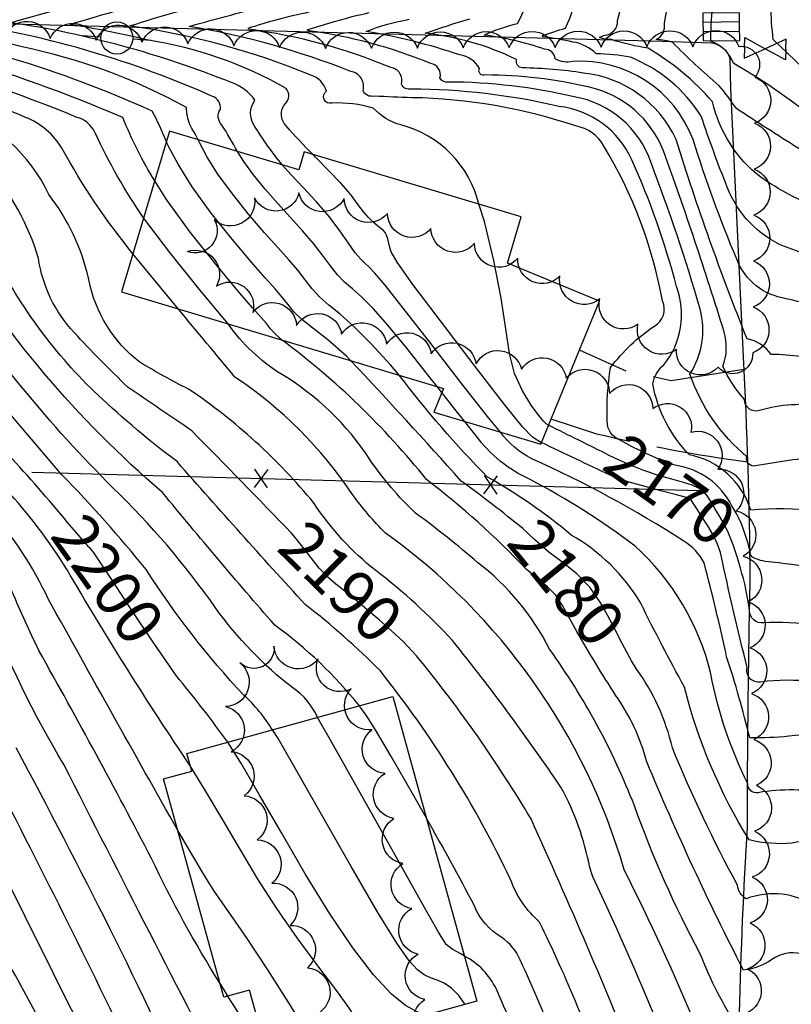
# Model space of a CAD drawing. Extents: x 4325288 to 4328245, y 194105 to 196975.
# Drawn here: x 4326586 to 4326754, y 195603 to 195817 of the extents above; entities that cross this region are included whole.
import ezdxf

# ---------------------------------------------------------------- set-up
doc = ezdxf.new("R2010")
doc.units = 0
doc.header["$LTSCALE"] = 100
doc.header["$MEASUREMENT"] = 0
doc.linetypes.add('PAVDWY', pattern=[0.26, 0.2, -0.06])
doc.layers.get('0').update_dxf_attribs({"linetype": 'CONTINUOUS'})
for name, color, linetype in [('C-INDX', 4, 'CONTINUOUS'), ('C-INDX-CL', 4, 'CONTINUOUS'), ('C-INDXLBL', 4, 'CONTINUOUS'), ('C-INTRM', 44, 'CONTINUOUS'), ('C-INTRM-CL', 44, 'CONTINUOUS'), ('M-FENCE', 8, 'CONTINUOUS'), ('M-FENCE-PAT', 8, 'CONTINUOUS'), ('M-VEGL', 3, 'CONTINUOUS'), ('P-PAVDW', 7, 'PAVDWY'), ('R-CURBRD', 6, 'CONTINUOUS'), ('S-BUILDING', 4, 'CONTINUOUS'), ('U-CATCHBSN', 5, 'CONTINUOUS'), ('U-PWRPOLE', 7, 'CONTINUOUS'), ('U-VALVE', 7, 'CONTINUOUS')]:
    doc.layers.add(name, color=color, linetype=linetype)
doc.styles.add('ITALIC', font='ROMANS.SHX', dxfattribs={"oblique": 25})

# ---------------------------------------------------------------- blocks, each defined once
blk = doc.blocks.new('PPOLE')
at = {"linetype": 'CONTINUOUS'}
for p, q in [((-0.035, 0), (-0.075, 0)), ((0.035, 0), (0.075, 0))]:
    blk.add_line(p, q, dxfattribs=at)
blk.add_circle((0, 0), 0.035, dxfattribs=at)
blk = doc.blocks.new('CB')
at = {"linetype": 'CONTINUOUS'}
for p, q in [((0.04, 0.03), (-0.04, 0.03)), ((-0.04, 0.03), (-0.04, -0.03)), ((0.04, 0), (0.04, 0.03)), ((0.04, 0.01), (-0.04, 0.01)), ((0.04, -0.03), (0.04, 0)), ((-0.04, -0.01), (0.04, -0.01)), ((-0.04, -0.03), (0.04, -0.03))]:
    blk.add_line(p, q, dxfattribs=at)
blk = doc.blocks.new('VALVE')
at = {"linetype": 'CONTINUOUS'}
for p, q in [((-0.045, 0), (-0.045, 0.0225)), ((-0.045, 0.0225), (0, 0)), ((0.045, 0.0225), (0, 0)), ((0.045, 0), (0.045, 0.0225)), ((-0.045, -0.0225), (0, 0)), ((-0.045, 0), (-0.045, -0.0225)), ((0.045, -0.0225), (0, 0)), ((0.045, 0), (0.045, -0.0225))]:
    blk.add_line(p, q, dxfattribs=at)
blk = doc.blocks.new('FP')
at = {"linetype": 'CONTINUOUS'}
for p, q in [((0.0143, -0.02), (-0.0143, 0.02)), ((-0.0143, -0.02), (0.0143, 0.02))]:
    blk.add_line(p, q, dxfattribs=at)

msp = doc.modelspace()

# ---------------------------------------------------------------- linework, layer by layer
at = {"layer": 'C-INDX'}
for points, elevation in [([(4326685.96, 195777.2, 0.278521), (4326668.98, 195794.47, -0.134794), (4326662.93, 195798.15, 0.079725), (4326653.98, 195799.23, -0.858932), (4326652.81, 195801.82, 0.251218), (4326649.35, 195805.3, 0.062949), (4326609.97, 195816.02, -0.026212), (4326630.42, 195821.7, 0.311015), (4326633.25, 195825.44, 0.199827), (4326633.54, 195835.18, -0.031292), (4326630.65, 195843.88, 0.215727), (4326632.91, 195844.26, -0.078975), (4326622.5, 195857.85, -0.810099), (4326620.34, 195857.43, 0.06463), (4326605.48, 195868.48, 0.048966), (4326592.85, 195868.55, -0.000666), (4326583.5, 195901.51, 0.028595), (4326565.62, 195912.91, -0.050508), (4326538.22, 195920.68, -0.025804), (4326520.21, 195938.13, 0.045205), (4326491.79, 195942.74, -0.049004), (4326484.48, 195942.99)], 2170), ([(4326645.14, 195705.61, 0.002504), (4326623.42, 195727.88, 0.000976), (4326609.57, 195737.33, -0.016367), (4326597.81, 195749.3, -0.152009), (4326590.05, 195765.4, 0.232375), (4326560.35, 195798.04, 0.052842), (4326510.4, 195813.28, 0.001483), (4326480.16, 195819.62, 0.002948), (4326523.93, 195830.14, 0.404297), (4326526.41, 195833.29, 0.041468), (4326521.68, 195844.92, -0.643881), (4326523.18, 195846.33, 0.093311), (4326504.76, 195853.79, -0.108738), (4326497.92, 195857.97, 0.1111), (4326475.59, 195865.98, -0.117217), (4326457.32, 195875.95, 0.046382), (4326443.99, 195902.97, -0.049839), (4326439.31, 195909.54, -0.137133), (4326421.63, 195925.01, 0.019412), (4326392.8, 195933.89, -0.138611), (4326379.02, 195937.5)], 2190), ([(4326596.41, 195707.9, 0.029261), (4326569.76, 195736.63, 0.050728), (4326517, 195791.29, 0.086274), (4326476.58, 195808.02, 0.009767), (4326415.12, 195821.38, 0.001271), (4326446.96, 195829, 0.054713), (4326457.73, 195832.95, 0.511871), (4326458.19, 195839.41, 0.050848), (4326448.8, 195847.67), (4326452.1, 195848.44, 0.032058), (4326437.58, 195854.7, 0.052924), (4326406.27, 195863.96, -0.040991), (4326345.57, 195878.35), (4326345.03, 195878.47)], 2200), ([(4326882.87, 195666.15, -0.004857), (4326868.32, 195678.21, 0.001371), (4326854.41, 195696.2, -0.017135), (4326845.88, 195712.16, 0.158161), (4326836.23, 195721.58, -0.105017), (4326829.88, 195727.59, 0.229308), (4326803.61, 195737.25, -0.252329), (4326799.5, 195740.64, 0.039217), (4326777.11, 195780.96, 1.020089), (4326776.36, 195780.83, -0.049606), (4326761.07, 195794.04, 0.048985), (4326741.46, 195807.83, 0.222351), (4326736.45, 195812.72, -0.033096), (4326737.74, 195827.45, 0.060576), (4326734.09, 195844.65, 0.288654), (4326735.91, 195845.37, -0.02625), (4326715.85, 195860.64, -0.232103), (4326710.8, 195868.2, 0.246883), (4326704.26, 195877.34), (4326703.27, 195877.98)], 2150), ([(4326617.92, 195790.77, 0.034376), (4326614.79, 195797.5, 0.065043), (4326552.43, 195816.39, 0.006824), (4326545.06, 195817.82, -0.060293), (4326549.37, 195819.16)], 2180), ([(4326792.75, 195695.46, 0.008318), (4326786.99, 195697.75, -0.242532), (4326785.03, 195702.54, 0.074045), (4326775.27, 195737.21, -0.483227), (4326772.36, 195737.11, -0.005528), (4326762.58, 195742.5, 0.077188), (4326749.63, 195744.49, 0.19426), (4326744.38, 195747.89, -0.020114), (4326728.93, 195791.3, 0.262724), (4326708.73, 195805.78, 0.03299), (4326695.43, 195806.89, -0.472952), (4326694.18, 195808.7, 0.088113), (4326674.25, 195814.43, -0.016462), (4326684, 195817.55, 0.273765)], 2160), ([(4326695.53, 195706.58, 0.014576), (4326682.13, 195716.93, 0.005564), (4326658.1, 195743.13)], 2180), ([(4326714.36, 195722.51, 0.000817), (4326701.16, 195729.07)], 2170), ([(4326797.98, 195645.2, 0.037711), (4326783.72, 195672.04, -0.270904), (4326774.08, 195684.68, -0.470585), (4326770.01, 195683.35, 0.078037), (4326748, 195686.09, -0.469052), (4326744.92, 195688.75, 0.039377), (4326742.94, 195697.94)], 2170), ([(4326737.14, 195564.77, -0.182565), (4326735.52, 195566.69, 0.053612), (4326725.5, 195579.59, -0.085133), (4326721.18, 195587.65, 0.010537), (4326697.33, 195643.35, 0.036838), (4326672.97, 195678.15)], 2190), ([(4326786.72, 195574.6, -0.066629), (4326776.67, 195588.3, 0.051154), (4326772.62, 195610.49), (4326772.02, 195612.22, 1.330717), (4326771.64, 195612.16), (4326769.97, 195613.26, -0.015308), (4326759.47, 195624.24, 0.240589), (4326744.2, 195625.96, -0.255076), (4326742.31, 195628.91, -0.026253), (4326728.1, 195658.83, 0.100114), (4326720.21, 195676.14)], 2180), ([(4326631.27, 195660.08, 0.017103), (4326620.7, 195673.75)], 2200), ([(4326678.87, 195502.25, 0.019815), (4326678.78, 195518.42, 0.113531), (4326672.76, 195516.18, -0.006993), (4326662.72, 195524.2, 0.010996), (4326638.12, 195530.23, -0.036344), (4326630.54, 195565.15, -0.437507), (4326631.51, 195566.49, 0.049827), (4326624.82, 195579.3, 0.016234), (4326585.17, 195658.82)], 2210)]:
    msp.add_lwpolyline(points, format="xyb", dxfattribs=dict(at, elevation=elevation))
at = {"layer": 'C-INDX-CL'}
for points, elevation in [([(4326658.1, 195743.13), (4326657.19, 195744.04), (4326653.07, 195747.66), (4326649.84, 195750.19), (4326647.42, 195752.1), (4326645.69, 195753.79), (4326644.36, 195755.41), (4326643.09, 195757.04), (4326641.57, 195758.82), (4326639.44, 195761.19), (4326636.38, 195764.68), (4326632.26, 195769.58), (4326627.7, 195775.28), (4326623.55, 195780.97), (4326620.45, 195785.92), (4326618.33, 195789.92), (4326617.92, 195790.77)], 2180), ([(4326701.16, 195729.07), (4326701.13, 195729.08), (4326700.65, 195729.38), (4326700.07, 195729.97), (4326699.06, 195731.23), (4326697.39, 195733.46), (4326695.46, 195736.56), (4326693.76, 195740.35), (4326692.66, 195744.73), (4326691.84, 195750.05), (4326690.83, 195756.76), (4326689.25, 195764.96), (4326687.19, 195773.45), (4326685.96, 195777.2)], 2170), ([(4326742.94, 195697.94), (4326742.28, 195700.19), (4326741.34, 195703.01), (4326740.33, 195705.58), (4326739.3, 195707.7), (4326738.3, 195709.45), (4326737.38, 195710.98), (4326736.56, 195712.37), (4326735.77, 195713.62), (4326734.89, 195714.64), (4326733.83, 195715.41), (4326732.42, 195716.03), (4326730.52, 195716.62), (4326728.02, 195717.32), (4326725.07, 195718.17), (4326721.88, 195719.24), (4326718.64, 195720.54), (4326715.43, 195721.99), (4326714.36, 195722.51)], 2170), ([(4326620.7, 195673.75), (4326619.91, 195674.78), (4326615.15, 195681.64), (4326610.05, 195689.3), (4326605.79, 195695.8), (4326603.22, 195699.68), (4326602.02, 195701.42), (4326601.56, 195702.01), (4326601.3, 195702.28), (4326601.04, 195702.54), (4326600.64, 195702.95), (4326599.92, 195703.76), (4326598.39, 195705.55), (4326596.41, 195707.9)], 2200), ([(4326720.21, 195676.14), (4326719.24, 195677.76), (4326717.14, 195681.57), (4326714.97, 195685.83), (4326712.68, 195690.09), (4326710.16, 195693.85), (4326707.33, 195696.74), (4326704.29, 195699.11), (4326701.18, 195701.45), (4326698.13, 195704.11), (4326695.53, 195706.58)], 2180), ([(4326672.97, 195678.15), (4326672.39, 195678.87), (4326669.55, 195681.9), (4326666.86, 195684.41), (4326664.22, 195686.7), (4326661.57, 195688.97), (4326659.03, 195691.13), (4326656.76, 195692.98), (4326654.85, 195694.47), (4326653.1, 195695.98), (4326651.2, 195697.99), (4326648.94, 195700.84), (4326646.32, 195704.22), (4326645.14, 195705.61)], 2190), ([(4326674.29, 195600.61), (4326673.99, 195600.79), (4326672.36, 195601.45), (4326670.01, 195602.72), (4326666.91, 195605.2), (4326663.05, 195609.38), (4326658.54, 195615.25), (4326653.51, 195622.69), (4326648.16, 195631.4), (4326642.88, 195640.44), (4326638.13, 195648.7), (4326634.24, 195655.32), (4326631.27, 195660.08)], 2200)]:
    msp.add_lwpolyline(points, dxfattribs=dict(at, elevation=elevation))
at = {"layer": 'C-INTRM'}
for points, elevation in [([(4326643.15, 195785.75, -0.028469), (4326637.03, 195794.34, -0.309569), (4326637.21, 195799.88, 0.16175), (4326632.06, 195803.69, 0.059083), (4326584, 195816.74, -0.011608), (4326609.3, 195823.53, 0.423531), (4326612.22, 195833.55, 0.225903), (4326594.76, 195852.93, -0.212269), (4326591.86, 195856.23, -0.140718), (4326585.34, 195870.16, -0.03269), (4326580.33, 195889.71, 0.088146), (4326574.18, 195898.68, 0.190129), (4326553.25, 195907.54, -0.131677), (4326527.07, 195917.82, 0.097133), (4326510.69, 195924.63, -0.102573), (4326494.21, 195936.57, 0.011427), (4326474.48, 195938.89)], 2174), ([(4326633.38, 195788.67, 0.020003), (4326630.01, 195794.44, -0.355866), (4326629.67, 195797.91, 0.346597), (4326627.96, 195800.7, 0.06601), (4326574.09, 195816.58, 0.005605), (4326571.02, 195817.1, -0.006468), (4326598.74, 195824.44, 0.52679), (4326600.91, 195833.56, 0.057748), (4326594.28, 195845.05, -0.268398), (4326591.33, 195848.31, 0.226298), (4326588.43, 195852.01, -0.253325), (4326583.03, 195861.53, 0.032753), (4326579.05, 195880.82, 0.131586), (4326573.38, 195895.76, 0.171061), (4326547.08, 195905.29, -0.09551), (4326533.18, 195909.87, 0.182439), (4326522.19, 195911.6, -0.13035), (4326511.2, 195914.97, -0.102887), (4326488.68, 195930.64), (4326487.05, 195931.78)], 2176), ([(4326659.94, 195667.98, 0.066024), (4326641.5, 195685.58, -0.007768), (4326617.04, 195714.47, -0.081039), (4326570.05, 195770.1, 0.146741), (4326557.16, 195786.4, 0.097244), (4326514.54, 195806.82, 0.017819), (4326454.47, 195820.2), (4326461.67, 195822.22, 0.001462), (4326502.04, 195831.23, 0.189893), (4326504.62, 195832.34), (4326496.76, 195846.28, -0.367538), (4326498.06, 195846.94), (4326493.17, 195849.74, 0.055139), (4326483.18, 195853.35, -0.049061), (4326466.4, 195862.45, -0.01651), (4326444.3, 195873.89, -0.411166), (4326442.37, 195879.3, 0.284975), (4326440.47, 195880.45, -0.048769), (4326438.42, 195893.51, 0.005184), (4326437.37, 195902.85, 0.399312), (4326432.11, 195905.71, -0.031783), (4326421.28, 195906.73, -0.061042), (4326416.46, 195909.92), (4326415.91, 195910.23)], 2194), ([(4326716.73, 195725.84, -0.330987), (4326713.94, 195730.04, -0.049506), (4326714.65, 195741.64, -0.085069), (4326724.19, 195750.66, 0.387391), (4326725.97, 195756.14, 0.090081), (4326713.18, 195789.88, 0.226385), (4326707.11, 195794.25, 0.075173), (4326671.39, 195800.41, -0.009806), (4326663.21, 195800.76, -0.36774), (4326660.74, 195801.95, 0.447917), (4326658.06, 195806.14, 0.052369), (4326622.89, 195815.94, -0.004107), (4326640.99, 195820.79, 0.261575), (4326643.27, 195823.16, 0.055423), (4326646.11, 195831.52, -0.013537), (4326641.81, 195842.02, -0.368293), (4326642.57, 195844.45, -0.178736), (4326623, 195866.91, -0.543271), (4326620.45, 195867.3, -0.013235), (4326611.86, 195874.66, 0.226673), (4326600.9, 195877.07, -0.11614), (4326592.83, 195877.28, -0.016059), (4326586.16, 195905.36, -0.156865), (4326578.61, 195909.33, 0.064262)], 2168), ([(4326650.83, 195665.47, 0.142836), (4326645.45, 195671.87, -0.07278), (4326628.6, 195689.35, 0.047211), (4326606.26, 195715.48, -0.050812), (4326569.56, 195760.27, 0.084488), (4326543.94, 195788.61, 0.066918), (4326530.88, 195796.21, 0.052049), (4326497.58, 195808.4, 0.011407), (4326441.45, 195820.56), (4326458.77, 195824.81, 0.006333), (4326488.07, 195831.46, 0.790712), (4326489.58, 195835.2, -0.073457), (4326481.62, 195846.77, -0.112788), (4326483.38, 195847.43), (4326479.26, 195849.38, -0.11047), (4326468.94, 195857.87, 0.066952), (4326451.79, 195865.29, -0.212336), (4326439.18, 195875.02, 0.022671), (4326437.08, 195899.54, 0.262358), (4326435.55, 195904.2, 0.014724), (4326425.83, 195904.82, 0.130165), (4326411.64, 195903.08)], 2196), ([(4326624.8, 195791.25, 0.020221), (4326623, 195794.54, -0.078244), (4326622.26, 195798.29, 0.074746), (4326586.51, 195811.48, 0.011197), (4326558.04, 195817.46, -0.002464), (4326588.17, 195825.34, 0.52256), (4326590.84, 195832.41, 0.020181), (4326585.09, 195844.52, 0.211057), (4326586.68, 195845.46, -0.205829), (4326580.05, 195861.59, -0.012379), (4326574.13, 195889.24, 0.194085), (4326568.03, 195895.39, 0.027262), (4326560.45, 195899.39)], 2178), ([(4326907.03, 195640.89, 0.037896), (4326897.96, 195659.31, 0.010786), (4326873.18, 195681.27, 0.001535), (4326860.55, 195699.75, -0.006668), (4326850.81, 195716.04, 0.047357), (4326835.22, 195727.07, 0.139872), (4326811.84, 195740.55, -0.212874), (4326803.03, 195744.96, 0.000727), (4326785.28, 195777.61, 0.013992), (4326777.54, 195789.43, 0.694944), (4326776.3, 195789.44, -0.019207), (4326750.08, 195813.06, -0.0521), (4326749.83, 195827.74, 0.038981), (4326743.31, 195846.41, 0.170736), (4326735.21, 195852.33, -0.290957), (4326720.78, 195872.69, 0.16378), (4326712.21, 195890.91, -0.095068), (4326705.67, 195895.75, 0.05261), (4326703.93, 195897.59)], 2148), ([(4326641.02, 195662.77, 0.067811), (4326634.75, 195670.33, -0.045771), (4326613.51, 195697.64, 0.023809), (4326595.15, 195718.28, -0.006924), (4326556.22, 195765.01, 0.034393), (4326529.48, 195790.8, 0.078812), (4326487.08, 195808.21, 0.008933), (4326428.15, 195821.04, 0.008112), (4326470.83, 195831.28, 0.635031), (4326473.11, 195837.91, 0.053229), (4326465.23, 195847.2, 0.004758), (4326467.61, 195848.2, 0.038365), (4326464.06, 195852.22, 0.140577), (4326444.68, 195860.24, -0.075741), (4326431.13, 195863.87, -0.002097), (4326406.54, 195867.28, -0.042097), (4326397.79, 195869.38, -0.341127), (4326394.04, 195874.47, -0.080597), (4326398.5, 195883.11, 0.841344), (4326395.69, 195887.16, -0.010631), (4326384.79, 195885.21)], 2198), ([(4326879.13, 195662.79, 0.037229), (4326866.42, 195672.31, -0.047688), (4326855.42, 195684.81, -0.112317), (4326845.6, 195697.77, -0.011099), (4326837.47, 195714.97, -0.085024), (4326828.49, 195724.44, 0.283442), (4326808.2, 195733.08, -0.014358), (4326800.87, 195732.68, -0.343736), (4326795.97, 195736.31, 0.047446), (4326777.63, 195771.39, 0.27531), (4326775.36, 195772.41, 0.02552), (4326755.5, 195789.41, -0.003075), (4326742.04, 195798.02, 0.027725), (4326738.29, 195803.01, -0.020506), (4326728.11, 195812.47, 0.058863), (4326724.59, 195813.07, 0.337136), (4326726.37, 195816.61, 0.147123), (4326724.14, 195843.02, -0.511312), (4326725.44, 195845.04, 0.031899), (4326684.57, 195875.2)], 2152), ([(4326610.63, 195766.43, -0.046032), (4326595.15, 195789.4, 0.166717), (4326587.25, 195796.1, 0.051162), (4326533.34, 195813.22, 0.004444), (4326506.12, 195818.9, -0.006599), (4326540.14, 195827.17, 0.102073), (4326549.62, 195830.99, 0.328346), (4326549.57, 195832.59, -0.010326), (4326541.25, 195845.02, -0.216509), (4326541.74, 195846.28, 0.191025), (4326524.01, 195858.61, -0.051514), (4326498.55, 195868.38, -0.051932), (4326493.14, 195872.05), (4326491.25, 195873.47)], 2186), ([(4326612.96, 195774.22, -0.042304), (4326602.41, 195792.72, 0.225584), (4326598.3, 195796.2, 0.057079), (4326519.1, 195818.54, 0.005697), (4326556.48, 195828.05, 0.222593), (4326560.68, 195831.04, 0.092121), (4326552.79, 195842.31, -0.285493), (4326550.91, 195845.5, 0.746407), (4326551.09, 195847.29, 0.082081), (4326537.38, 195859.43, -0.014108), (4326530.45, 195861.91)], 2184), ([(4326615.38, 195782.31, -0.043822), (4326608.44, 195796.08, 0.062858), (4326532.58, 195818.06), (4326532.08, 195818.18, 0.003297), (4326567.04, 195827.15, 0.319918), (4326570.96, 195830.72, 0.081153), (4326562.87, 195844.75, 0.077203), (4326566.02, 195845.17, 0.250325), (4326555.86, 195854.05)], 2182), ([(4326649.86, 195788.02, -0.024513), (4326644.04, 195794.23, -0.401223), (4326643.83, 195799.12, 0.402941), (4326643.97, 195802.43, 0.091766), (4326613.65, 195813, 0.015302), (4326596.99, 195816.38, -0.018229), (4326619.86, 195822.62, 0.317556), (4326622.93, 195826.64, 0.219889), (4326620.82, 195839.66, 0.110281), (4326616.39, 195848.05)], 2172), ([(4326725.94, 195560.11, -0.294442), (4326725.74, 195564.33, 0.776789), (4326725.7, 195565.8, -0.106831), (4326714.56, 195583.61, 0.03251), (4326699.18, 195620.88, -0.124737), (4326692.86, 195630.14, 0.056956), (4326664.53, 195675.57, 0.031962), (4326648.17, 195690.02, -0.005714), (4326620.23, 195721.18, -0.028306), (4326603.03, 195735.62, -0.085668), (4326580.41, 195766.09, 0.204408), (4326558.43, 195793.43, 0.073681), (4326498.92, 195813.31, 0.00043), (4326467.17, 195819.98, -0.001937), (4326512.98, 195830.69, 0.363734), (4326515.51, 195832.82, 0.053194), (4326508.83, 195846.42, -0.173147), (4326509.3, 195846.54)], 2192), ([(4326891.98, 195644.77, 0.002541), (4326871.94, 195662.08, -0.065118), (4326856.28, 195674.33, 0.024544), (4326845.26, 195685.53, -0.115366), (4326832.03, 195713.29, -0.085086), (4326826.45, 195722.91, 0.257083), (4326812.54, 195729.37, -0.002702), (4326798.13, 195728.11, -0.410077), (4326792.44, 195731.99, 0.029945), (4326779.2, 195760.19, 0.083774), (4326776.27, 195764.01, -0.465887), (4326775.2, 195763.6, 0.034954), (4326760.08, 195776.26, -0.052367), (4326747.34, 195783.07, -0.169973), (4326736.83, 195799.52, 0.081737), (4326722.87, 195811.16, -0.036049), (4326714.83, 195813.05, -0.083488), (4326712.25, 195813.49, -0.131807), (4326713.43, 195813.99, 0.401167), (4326716.16, 195817.18, 0.188177), (4326713.56, 195843.28, -0.512975)], 2154), ([(4326792.22, 195709.17, -0.177067), (4326786.26, 195715.97, 0.010842), (4326775.66, 195747.21, -0.723814), (4326773.3, 195746.3, 0.047517), (4326758.72, 195755.15, 0.009434), (4326752.89, 195756.64, -0.269662), (4326742.12, 195765.21, -0.022854), (4326732.61, 195791.31, 0.327092), (4326706.42, 195808.3, -0.197426), (4326702.61, 195808.85, 0.401804), (4326700.26, 195810.96, 0.050778), (4326687.09, 195814.05, -0.052032), (4326694.4, 195816.56, 0.190062), (4326696.7, 195832.82, -0.02424)], 2158), ([(4326900.19, 195601.65, 0.118071), (4326894.18, 195627.62, 0.272792), (4326882.14, 195647.01, 0.059508), (4326861.67, 195661.85, 0.013616), (4326839.31, 195682.12, -0.090346), (4326827.6, 195702.62, -0.325351), (4326826.15, 195705.75, 0.022411), (4326821.91, 195722.1, 0.347344), (4326816.54, 195725.81, 0.000656), (4326795.4, 195723.53, -0.460062), (4326788.91, 195727.66, 0.032595), (4326776.63, 195755.14, 0.929199), (4326775.5, 195754.52, 0.106565), (4326752.52, 195767.98, -0.200057), (4326740.04, 195780.95, -0.01354), (4326734.38, 195796.39, 0.1587), (4326718.96, 195809.21, 0.045314), (4326711.54, 195809.96, 0.157924), (4326706.44, 195812.53, 0.027402), (4326699.94, 195813.67), (4326699.72, 195813.92, 0.002038), (4326704.8, 195815.56, 0.152217), (4326707.4, 195832.3, -0.028787)], 2156), ([(4326817.76, 195657.52, 0.090427), (4326811.97, 195666.87, 0.264395), (4326804.36, 195672.84, -0.086437), (4326784.11, 195681.5, -0.197428), (4326779.34, 195690.21, 0.01895), (4326775.28, 195707.57, 0.296907), (4326774.67, 195708.31, -0.527912), (4326773.82, 195707.26, 0.10148), (4326745.18, 195710.61, 0.274427), (4326731.84, 195722.64, -0.153794), (4326723.86, 195738.09, -0.177256), (4326726.22, 195742.21, 0.2671), (4326729.01, 195759.3, 0.041933), (4326719.26, 195786.88, 0.266194), (4326703.37, 195798.51, 0.056089), (4326671.27, 195802.29, -0.367595), (4326669.12, 195803.33, 0.449358), (4326666.78, 195806.99, 0.064646), (4326635.93, 195815.3), (4326635.73, 195815.56, -0.028019), (4326649.02, 195819.09)], 2166), ([(4326829.24, 195656.92, 0.256636), (4326820.32, 195667.86, -0.08718), (4326815.23, 195672.03, 0.07789), (4326798.7, 195678.53, -0.11185), (4326783.55, 195687.28, -0.050618), (4326778.82, 195706.14, 0.063351), (4326775.04, 195717.72, -0.452786), (4326772.73, 195717.59, 0.076778), (4326760.73, 195722.36, 0.012459), (4326746.2, 195720.24, -0.564963), (4326744.32, 195722.2, -0.135253), (4326731.94, 195740.2, 0.206621), (4326734.19, 195754.32, 0.019933), (4326723.41, 195786.41, 0.272268), (4326706.7, 195800.6, 0.056144), (4326679.32, 195803.82, -0.367555), (4326677.49, 195804.71, 0.449481), (4326675.5, 195807.83, 0.065833), (4326648.91, 195814.95), (4326648.57, 195815.18, -0.020389), (4326662.11, 195818.97, 0.302563)], 2164), ([(4326793.14, 195685.53, -0.086206), (4326785.2, 195691.26, -0.00125), (4326779.1, 195716.73, 0.094163), (4326774.99, 195727.3, -0.446138), (4326772.89, 195727.28, -0.009523), (4326761.04, 195733.17, 0.110786), (4326747.09, 195732.29, -0.504197), (4326743.78, 195734.71, -0.077302), (4326739.12, 195741.87, 0.162652), (4326739.37, 195749.38, 0.012754), (4326726.18, 195788.83, 0.248046), (4326710.03, 195802.69, 0.056074), (4326687.38, 195805.36, -0.708721), (4326686.11, 195806.77, 0.235488), (4326681.84, 195809.71, 0.041547), (4326661.41, 195814.81), (4326661.41, 195814.81, -0.053592), (4326670.8, 195817.47, 0.340174)], 2162), ([(4326710.12, 195632.78, 0.077441), (4326703.91, 195650.14, 0.020969), (4326680.25, 195682.18, 0.043633), (4326663.53, 195697.42, -0.079501), (4326650.08, 195712.07, 0.072797), (4326622.76, 195736.93, -0.019143), (4326612.12, 195742.8, -0.182794), (4326601.02, 195760.79, 0.110808), (4326592.29, 195779.34, 0.201638), (4326571.73, 195797.92, 0.053631)], 2188), ([(4326796.29, 195482.14, -0.126912), (4326789.08, 195512.32, 0.138796), (4326783.49, 195533.29, -0.033792), (4326772.39, 195565.23, 0.026397), (4326770.65, 195570.27, -0.975847), (4326768.73, 195569.22, -0.010592), (4326762.01, 195582.85, 0.416144), (4326750.3, 195586.62, -0.011306), (4326744.06, 195583.82, -0.470605), (4326742.29, 195586.26, -0.110208), (4326733.51, 195597.8, 0.016588), (4326717.63, 195632.26, 0.168204), (4326665.6, 195705.6, -0.034848), (4326658.45, 195713.99, 0.09888), (4326632.84, 195739.57, -0.001393), (4326620.52, 195754.39)], 2186), ([(4326795.71, 195509.56, -0.024778), (4326793.95, 195523.32, 0.096469), (4326787.79, 195538.64, -0.052086), (4326775.78, 195573.72, 0.132939), (4326771.92, 195581.94, 0.031514), (4326771.57, 195584.36, 0.122857), (4326771.13, 195585.4, -0.060434), (4326770.51, 195583.32), (4326758.64, 195600.4, 0.265957), (4326755.32, 195601.01, -0.0146), (4326744.79, 195596.14, -0.5859), (4326742.33, 195597.86, -0.04603), (4326734.16, 195613.98, -0.036408), (4326719.84, 195646.2, 0.062826), (4326701.34, 195680.34, 0.113296), (4326685.74, 195699.15, 0.019692), (4326672.16, 195709.96, -0.053314), (4326662.21, 195721.64, 0.114989), (4326642.84, 195740.26, -0.099136), (4326631.36, 195751.14)], 2184), ([(4326696.2, 195697.82, 0.039521), (4326674.59, 195717.24, 0.063567), (4326643.12, 195747.62)], 2182), ([(4326629.59, 195607.53, -0.02953), (4326614.69, 195634.71, 0.008316), (4326590.12, 195680.04, -0.005645), (4326584.31, 195692.78, 0.157352), (4326561.23, 195718.59, -0.09468), (4326537.81, 195737.56, 0.013352), (4326530.36, 195745.98), (4326529.86, 195746.47)], 2206), ([(4326679.46, 195502.12, 0.029753), (4326679.16, 195518.45, 0.515511), (4326676.79, 195519.36, -0.203567), (4326668, 195524.37, 0.086373), (4326648.68, 195529.85, -0.044179), (4326640.86, 195561.33, -0.115997), (4326640.38, 195566.02, 0.014449), (4326641.13, 195566.28, 0.071019), (4326633.12, 195581.99, -0.002195), (4326595.59, 195655.23, -0.044613), (4326578.91, 195689.32, 0.197321), (4326555.86, 195715.08, -0.109862), (4326528.08, 195736.65, 0.021378), (4326523.04, 195741.88)], 2208), ([(4326786.76, 195580.35, -0.002276), (4326781.14, 195587.25, -0.159336), (4326778.35, 195598.5, 0.063681), (4326772.11, 195626.36, -0.415698), (4326771.37, 195626.68, -0.003418), (4326761.36, 195636.15, 0.291506), (4326754.2, 195638.05, -0.078565), (4326744.84, 195638.77, -0.076788), (4326730.73, 195672.08, -0.011361), (4326721.22, 195690.32, 0.128788), (4326706.08, 195705.17, 0.045862), (4326687.87, 195717.78, -0.033072), (4326668.64, 195739.97)], 2178), ([(4326623.1, 195654.92, -0.015927), (4326596.99, 195696.44, 0.097387), (4326567.57, 195729.02, -0.039403)], 2202), ([(4326788.94, 195583.52, -0.012297), (4326783.77, 195589.64, -0.151384), (4326780.95, 195598.48, 0.064388), (4326772.46, 195640.49, 0.044961), (4326762.26, 195648.83, 0.091433), (4326746.78, 195649.07, -0.505109), (4326744.53, 195651.03, -0.06859), (4326736.5, 195674.94, 0.149346), (4326719.99, 195702.78, 0.041675), (4326697.11, 195717.27, -0.129774), (4326685.39, 195726.78), (4326682.87, 195729.94)], 2176), ([(4326620.41, 195640.84, -0.002022), (4326592.19, 195691.26, 0.14943), (4326561.2, 195725.76, -0.0504)], 2204), ([(4326799.33, 195583.45, -0.34827), (4326783.21, 195602.52, 0.052837), (4326772.94, 195654.74, 0.238481), (4326753.48, 195661.34, -0.026017), (4326744.96, 195661.02, 0.019923), (4326739.92, 195678.65, 0.011501), (4326735.01, 195699.15, 0.132745), (4326730.58, 195703.86, 0.037113), (4326697.49, 195721.8, -0.115578), (4326690.66, 195727.6)], 2174), ([(4326714.57, 195718.18, 0.000265), (4326699.61, 195725.3)], 2172), ([(4326602.03, 195553.95, -0.009731), (4326600.37, 195564.48, -0.595159), (4326602.58, 195567.27, 0.087553), (4326575.39, 195624.3, 0.249503), (4326560.9, 195629.84, -0.186923), (4326555.72, 195636.22, 0.012563), (4326538.63, 195678.75, 0.111419), (4326524.04, 195697.23, 0.009027), (4326497.12, 195720.66)], 2216), ([(4326741.09, 195711.54, 0.243354), (4326728.72, 195720.37)], 2168), ([(4326674, 195503.34, 0.059427), (4326658.36, 195518.74, 0.221548), (4326650.23, 195524.83, 0.003365), (4326628.97, 195530.43, -0.301637), (4326627.14, 195533.51), (4326619.67, 195566.34, 0.038062), (4326622, 195566.77, -0.015864), (4326610.58, 195591.88, 0.008316), (4326577.81, 195657.36, -0.015805), (4326571.79, 195672.48, 0.006477), (4326564.75, 195691.05, 0.217169), (4326550.99, 195705.07)], 2212), ([(4326809.88, 195583.37, 0.052989), (4326800.99, 195589.33, -0.450188), (4326797.32, 195594.46, 0.064514), (4326793.73, 195609.44, -0.076182), (4326791.58, 195630.57, 0.116739), (4326788.1, 195641.57, -0.032973), (4326775.96, 195666.25, 0.186264), (4326769.99, 195670.66, 0.117342), (4326747.28, 195673.16, -0.541179), (4326744.42, 195676.33, -0.010244), (4326738.67, 195700.99)], 2172), ([(4326804.95, 195658.18, 0.004752), (4326801.83, 195667.76, 0.148781), (4326790.42, 195673.59, -0.300152), (4326776.99, 195687.03, 0.014679), (4326774.5, 195696.72, -0.38208), (4326771.49, 195695.99, 0.022669), (4326748.3, 195699.41, -0.04178), (4326746.31, 195700)], 2168), ([(4326643.33, 195509, -0.095542), (4326643.18, 195520.68, 0.36567), (4326640.5, 195524.84, -0.016613), (4326618.2, 195530.74, -0.079636), (4326611.55, 195556.24, -0.018985), (4326610.62, 195564.15, -0.43202), (4326611.91, 195567.07, 0.044087), (4326596.7, 195602.95, -0.003913), (4326572.49, 195652.11, -0.005174), (4326559.26, 195688.48, 0.133591), (4326553.98, 195697.41), (4326553.16, 195697.86)], 2214), ([(4326803.55, 195510.82, -0.130771), (4326803.68, 195517.27, 0.103192), (4326804.33, 195530.95, 0.096087), (4326800.4, 195536.93, -0.15414), (4326797.68, 195542.67, 0.099213), (4326791.85, 195545.67, -0.191273), (4326785.67, 195562.47, 0.158068), (4326776.9, 195581.19, -0.204512), (4326773.71, 195590.33, 0.072663), (4326771.48, 195598.66, -0.319091), (4326770.84, 195597.74, -0.054457), (4326761.06, 195609.88, 0.471096), (4326749.77, 195612.72, -0.125673), (4326743.61, 195610.44, -0.021543), (4326722.56, 195655.79, 0.085771), (4326715.75, 195670.32, -0.012507), (4326707.27, 195684.2)], 2182), ([(4326714.85, 195560.11, -0.131508), (4326714.06, 195564.34, 0.780784), (4326714.29, 195566.49, -0.099568), (4326709.62, 195574.56, 0.033982), (4326694.95, 195612.67, 0.137597), (4326690.94, 195617.56, -0.169165), (4326685, 195624.43, 0.008103), (4326674.53, 195643.54)], 2194), ([(4326796.71, 195462.32, -0.084056), (4326789.4, 195478.76, -0.044723), (4326782.54, 195519.55, 0.094981), (4326779.21, 195527.85, -0.021446), (4326770.51, 195552.42), (4326770.13, 195552.91, -1.066707), (4326768.36, 195552.61, -0.113726), (4326757.47, 195576.66, 0.730854), (4326755.65, 195577.26, -0.071553), (4326742.42, 195571.47, 0.206207), (4326738.49, 195577.65, -0.116634), (4326726.37, 195595.32, 0.01315), (4326710.76, 195630.77), (4326710.12, 195632.78)], 2188), ([(4326802.1, 195412.43, 0.080754), (4326794.6, 195415.68, -0.298373), (4326790.47, 195420.19, 0.009681), (4326778.61, 195448.07, -0.01438), (4326768.83, 195484.09), (4326768.43, 195484.98, -0.741316), (4326766.21, 195484.03, -0.058671), (4326754.6, 195493.86, 0.298399), (4326750.57, 195494.5, -0.117732), (4326740.18, 195492, -0.00392), (4326735.71, 195521.79, 0.149122), (4326730.82, 195523.89, 0.000623), (4326716.05, 195528.48, -0.014111), (4326702.62, 195564.45, 0.094077), (4326704.66, 195565.13, 0.03555), (4326689.78, 195606.27, 0.161967), (4326682.81, 195613.5)], 2196), ([(4326680.06, 195501.98, 0.045638), (4326679.48, 195518.75, 0.34444), (4326677.12, 195520.88, 0.010342), (4326670.29, 195527.02, 0.086407), (4326662.26, 195529.31, -0.230507), (4326659.99, 195532.34, -0.021116), (4326649.88, 195565.77, 0.327701), (4326652.28, 195566.62, 0.034472), (4326631.29, 195604.78)], 2206)]:
    msp.add_lwpolyline(points, format="xyb", dxfattribs=dict(at, elevation=elevation))
at = {"layer": 'C-INTRM', "elevation": 2176}
msp.add_lwpolyline([(4326677.91, 195736.2), (4326676.89, 195737.5)], dxfattribs=at)
at = {"layer": 'C-INTRM-CL'}
for points, elevation in [([(4326668.64, 195739.97), (4326666.7, 195742.24), (4326662.53, 195746.8), (4326658.81, 195750.54), (4326655.75, 195753.24), (4326653.28, 195755.22), (4326651.3, 195756.95), (4326649.66, 195758.77), (4326648.14, 195760.75), (4326646.51, 195762.86), (4326644.57, 195765.12), (4326642.18, 195767.75), (4326639.27, 195771.01), (4326635.83, 195775.03), (4326632.29, 195779.44), (4326629.15, 195783.72), (4326626.82, 195787.45), (4326625.17, 195790.51), (4326624.8, 195791.25)], 2178), ([(4326676.89, 195737.5), (4326675.38, 195739.43), (4326670.26, 195745.89), (4326666.13, 195750.9), (4326662.93, 195754.51), (4326660.43, 195757.03), (4326658.42, 195758.81), (4326656.72, 195760.26), (4326655.17, 195761.8), (4326653.62, 195763.76), (4326651.92, 195766.1), (4326649.93, 195768.69), (4326647.57, 195771.43), (4326644.93, 195774.31), (4326642.16, 195777.34), (4326639.41, 195780.49), (4326636.87, 195783.6), (4326634.76, 195786.48), (4326633.38, 195788.67)], 2176), ([(4326699.61, 195725.3), (4326699.49, 195725.35), (4326697.64, 195726.5), (4326695.44, 195728.77), (4326691.53, 195733.63), (4326685.14, 195741.88), (4326677.81, 195751.5), (4326671.62, 195759.75), (4326668.16, 195764.61), (4326666.83, 195766.82), (4326666.54, 195767.8), (4326666.37, 195768.72), (4326666.13, 195769.67), (4326665.87, 195770.49), (4326665.57, 195771.05), (4326665.19, 195771.46), (4326664.65, 195771.9), (4326663.89, 195772.5), (4326662.97, 195773.3), (4326661.95, 195774.31), (4326660.91, 195775.51), (4326659.93, 195776.76), (4326659.1, 195777.89), (4326658.42, 195778.84), (4326657.51, 195779.98), (4326655.89, 195781.77), (4326653.32, 195784.47), (4326650.38, 195787.48), (4326649.86, 195788.02)], 2172), ([(4326690.66, 195727.6), (4326688.16, 195730.6), (4326682.26, 195738.13), (4326675.48, 195746.88), (4326669.5, 195754.6), (4326665.56, 195759.56), (4326663.32, 195762.21), (4326662.05, 195763.52), (4326661.1, 195764.39), (4326660.16, 195765.3), (4326659.04, 195766.65), (4326657.58, 195768.74), (4326655.7, 195771.43), (4326653.36, 195774.51), (4326650.57, 195777.74), (4326647.67, 195780.87), (4326645.04, 195783.67), (4326643.15, 195785.75)], 2174), ([(4326643.12, 195747.62), (4326641.73, 195748.81), (4326640.58, 195750.07), (4326639.68, 195751.22), (4326638.56, 195752.51), (4326636.7, 195754.63), (4326633.5, 195758.35), (4326628.68, 195764.12), (4326623.11, 195771.12), (4326617.94, 195778.21), (4326615.38, 195782.31)], 2182), ([(4326631.36, 195751.14), (4326630.61, 195752.02), (4326625.12, 195758.64), (4326618.65, 195766.68), (4326612.96, 195774.22)], 2184), ([(4326620.52, 195754.39), (4326614.36, 195761.85), (4326610.63, 195766.43)], 2186), ([(4326682.87, 195729.94), (4326680.73, 195732.61), (4326677.91, 195736.2)], 2176), ([(4326728.72, 195720.37), (4326728.13, 195720.56), (4326725.66, 195721.5), (4326722.57, 195722.86), (4326719.36, 195724.41), (4326716.73, 195725.84)], 2168), ([(4326738.67, 195700.99), (4326738.58, 195701.35), (4326737.92, 195703.22), (4326737.03, 195705.06), (4326735.8, 195707.16), (4326734.46, 195709.28), (4326733.33, 195711.02), (4326732.63, 195712.12), (4326732.26, 195712.69), (4326732.03, 195712.97), (4326731.7, 195713.17), (4326730.86, 195713.44), (4326729.01, 195713.93), (4326725.91, 195714.73), (4326722.18, 195715.71), (4326718.68, 195716.7), (4326716.06, 195717.57), (4326714.57, 195718.18)], 2172), ([(4326746.31, 195700), (4326745.56, 195700.38), (4326745.15, 195700.88), (4326745.03, 195701.35), (4326744.96, 195701.81), (4326744.84, 195702.4), (4326744.59, 195703.31), (4326744.18, 195704.65), (4326743.67, 195706.17), (4326743.15, 195707.59), (4326742.66, 195708.68), (4326742.12, 195709.69), (4326741.43, 195710.93), (4326741.09, 195711.54)], 2168), ([(4326707.27, 195684.2), (4326705.76, 195686.95), (4326704.15, 195689.86), (4326702.63, 195692.12), (4326700.94, 195693.86), (4326698.88, 195695.55), (4326696.29, 195697.74), (4326696.2, 195697.82)], 2182), ([(4326674.53, 195643.54), (4326671.8, 195648.39), (4326666.81, 195657.08), (4326663.44, 195662.73), (4326661.4, 195665.92), (4326660.04, 195667.85), (4326659.94, 195667.98)], 2194), ([(4326682.81, 195613.5), (4326682.03, 195613.97), (4326680.14, 195615.01), (4326678.87, 195616.03), (4326677.14, 195618.71), (4326673.57, 195625.06), (4326667.36, 195636.11), (4326660.09, 195649.03), (4326653.92, 195659.99), (4326650.83, 195665.47)], 2196), ([(4326682.9, 195602.99), (4326681.64, 195604.86), (4326680.01, 195606.5), (4326678.39, 195607.56), (4326676.85, 195608.24), (4326675.45, 195608.76), (4326674.07, 195609.42), (4326672.58, 195610.51), (4326670.76, 195612.48), (4326668.09, 195616.28), (4326663.97, 195622.97), (4326658.14, 195632.99), (4326651.7, 195644.31), (4326646.06, 195654.26), (4326642.25, 195660.85), (4326641.02, 195662.77)], 2198), ([(4326661.06, 195596.97), (4326660.86, 195597.33), (4326659.56, 195599.42), (4326657.63, 195602.28), (4326654.79, 195606.21), (4326650.91, 195611.39), (4326646.43, 195617.44), (4326641.93, 195623.85), (4326637.84, 195630.23), (4326634.03, 195636.61), (4326630.2, 195643.14), (4326626.23, 195649.8), (4326623.1, 195654.92)], 2202), ([(4326650.24, 195593.98), (4326649.46, 195595.33), (4326644.93, 195602.73), (4326639.97, 195610.5), (4326635.51, 195617.28), (4326632.27, 195622.04), (4326630.04, 195625.19), (4326628.41, 195627.52), (4326627.02, 195629.7), (4326625.64, 195631.99), (4326624.12, 195634.58), (4326622.31, 195637.61), (4326620.41, 195640.84)], 2204), ([(4326631.29, 195604.78), (4326630.46, 195606.11), (4326629.59, 195607.53)], 2206)]:
    msp.add_lwpolyline(points, dxfattribs=dict(at, elevation=elevation))
at = {"layer": 'M-FENCE'}
msp.add_lwpolyline([(4326588.59, 195718.85), (4326734.08, 195714.87)], dxfattribs=at)
at = {"layer": 'M-VEGL'}
for points in [[(4326582.63, 195813.72, -0.7), (4326592.62, 195813.31, -0.7), (4326602.61, 195812.91, -0.7), (4326612.6, 195812.51, -0.7), (4326622.6, 195812.1, -0.7), (4326632.59, 195811.7, -0.7), (4326642.58, 195811.31, -0.7), (4326652.58, 195811.1, -0.7), (4326662.58, 195811.16, -0.7), (4326672.58, 195811.21, -0.7), (4326682.58, 195811.26, -0.7), (4326692.58, 195811.31, -0.7), (4326702.58, 195811.36, -0.7), (4326712.58, 195811.41, -0.7), (4326722.58, 195811.46, -0.7), (4326732.58, 195811.51, -0.7), (4326742.58, 195811.56, -0.7), (4326746.05, 195804.84, -0.7), (4326746.02, 195794.84, -0.7), (4326745.94, 195784.84, -0.7), (4326745.86, 195774.84, -0.7), (4326745.78, 195764.84, -0.7), (4326745.69, 195754.84, -0.7), (4326745.61, 195744.84, -0.7), (4326738.06, 195741.71, -0.7), (4326728.97, 195745.59, -0.7), (4326720.61, 195751.07, -0.7), (4326712.29, 195756.61, -0.7), (4326703.63, 195761.62, -0.7), (4326694.44, 195765.45, -0.7), (4326684.98, 195768.7, -0.7), (4326675.53, 195771.95, -0.7), (4326666.07, 195775.2, -0.7), (4326656.61, 195778.45, -0.7), (4326646.77, 195779.66, -0.7), (4326637.12, 195778.58, -0.7), (4326628.33, 195773.82, -0.7), (4326622.48, 195766.88, -0.7), (4326628.8, 195759.36, -0.7), (4326636.72, 195753.63, -0.7), (4326646.26, 195750.83, -0.7), (4326656.07, 195748.93, -0.7), (4326665.84, 195746.76, -0.7), (4326675.6, 195744.6, -0.7), (4326685.36, 195742.43, -0.7), (4326695.27, 195741.26, -0.7), (4326704.99, 195739.32, -0.7), (4326714.43, 195736, -0.7), (4326723.86, 195732.69, -0.7), (4326732.16, 195727.57, -0.7), (4326738.03, 195719.5, -0.7), (4326742.02, 195710.43, -0.7), (4326743.52, 195700.55, -0.7), (4326744.63, 195690.62, -0.7), (4326745, 195680.63, -0.7), (4326745.33, 195670.63, -0.7), (4326745.82, 195660.65, -0.7), (4326746.42, 195650.67, -0.7), (4326745.97, 195640.68, -0.7), (4326745.52, 195630.69, -0.7), (4326745.07, 195620.7, -0.7), (4326744.48, 195610.72, -0.7), (4326743.42, 195600.78, -0.7)], [(4326676.35, 195594.28, -0.7), (4326674.18, 195604.03, -0.7), (4326672.71, 195613.92, -0.7), (4326671.35, 195623.83, -0.7), (4326669.42, 195633.64, -0.7), (4326667.48, 195643.45, -0.7), (4326665.53, 195653.26, -0.7), (4326662.69, 195662.78, -0.7), (4326658.12, 195671.67, -0.7), (4326650.95, 195678.2, -0.7), (4326641.34, 195680.98, -0.7), (4326633.94, 195677.31, -0.7), (4326630.79, 195667.82, -0.7), (4326632.04, 195657.99, -0.7), (4326634.86, 195648.4, -0.7), (4326637.68, 195638.81, -0.7), (4326640.9, 195629.35, -0.7), (4326644.85, 195620.16, -0.7), (4326648.62, 195610.9, -0.7), (4326651.38, 195601.3, -0.7)]]:
    msp.add_lwpolyline(points, format="xyb", dxfattribs=at)
at = {"layer": 'P-PAVDW', "flags": 128}
msp.add_lwpolyline([(4326743.64, 195741.21), (4326727.84, 195738.77), (4326718.31, 195740.77), (4326707.87, 195745.44)], dxfattribs=at)
msp.add_lwpolyline([(4326744.48, 195721.03, -0.025413), (4326711.65, 195727.16), (4326711.65, 195727.16), (4326701.7, 195730.39)], format="xyb", dxfattribs=at)
at = {"layer": 'R-CURBRD'}
msp.add_lwpolyline([(4326318.15, 195583.4), (4326318.25, 195595.94, -0.011618), (4326319.32, 195629.23, -0.008977), (4326322.03, 195718.88, -0.013384), (4326324.44, 195799.32), (4326324.77, 195810.04, -0.058926), (4326327.13, 195819.54, -0.253685), (4326333.54, 195823.53), (4326338.98, 195823.08), (4326725.97, 195812.7), (4326736.67, 195812.35, -0.291068), (4326740.65, 195808.9), (4326740.73, 195802.31), (4326743.49, 195744, -0.011452), (4326744.98, 195695.72, 0.004266), (4326744.36, 195641.56, 0.008007), (4326742.64, 195601.05), (4326742.21, 195572.26, -0.350605), (4326735.72, 195564.33), (4326691.53, 195564.92, 0.002238), (4326565.37, 195567.97, 0.002548), (4326396.48, 195571.78, -0.012669), (4326325.94, 195574.33, -0.396879), (4326318.15, 195583.4)], format="xyb", dxfattribs=at)
at = {"layer": 'S-BUILDING'}
for points in [[(4326608.13, 195758.1), (4326678.28, 195737.09), (4326676.17, 195731.94), (4326699.47, 195724.96), (4326712.24, 195756.11), (4326692.17, 195764.34), (4326695.2, 195774.44), (4326647.93, 195788.6), (4326646.75, 195784.67), (4326618.62, 195793.1)], [(4326667.24, 195669.99), (4326685.51, 195603.7), (4326640.13, 195591.2), (4326636.03, 195606.08), (4326630.41, 195604.54), (4326617.32, 195652.06), (4326623.42, 195653.74), (4326622.35, 195657.63)]]:
    msp.add_lwpolyline(points, close=True, dxfattribs=at)

# ---------------------------------------------------------------- block references
at = {"layer": 'M-FENCE-PAT', "xscale": 100, "yscale": 100, "zscale": 100, "rotation": 358.5353701947947}
for p in [(4326638.57, 195717.48), (4326688.55, 195716.12)]:
    msp.add_blockref('FP', p, dxfattribs=at)
at = {"layer": 'U-CATCHBSN', "xscale": 100, "yscale": 100, "zscale": 100, "rotation": 0.6}
msp.add_blockref('CB', (4326738.75, 195815.85, 2150.12), dxfattribs=at)
at = {"layer": 'U-PWRPOLE', "xscale": 100, "yscale": 100, "zscale": 100, "rotation": 356.6}
msp.add_blockref('PPOLE', (4326607.12, 195813.41), dxfattribs=at)
at = {"layer": 'U-VALVE', "xscale": 100, "yscale": 100, "zscale": 100, "rotation": 357.8}
msp.add_blockref('VALVE', (4326748.3, 195811.06, 2148.91), dxfattribs=at)

# ---------------------------------------------------------------- texts
at = {"layer": 'C-INDXLBL', "style": 'ITALIC', "oblique": 25}
for s, rotation, p in [('2170', 324.5, (4326712.38, 195719.74, 2170)), ('2200', 305.5, (4326592.34, 195704.99, 2200)), ('2190', 315.4, (4326641.63, 195702.05, 2190)), ('2180', 309.1, (4326691.65, 195703.43, 2180))]:
    msp.add_text(s, height=10, rotation=rotation, dxfattribs=at).set_placement(p)

doc.saveas('drawing.dxf')
